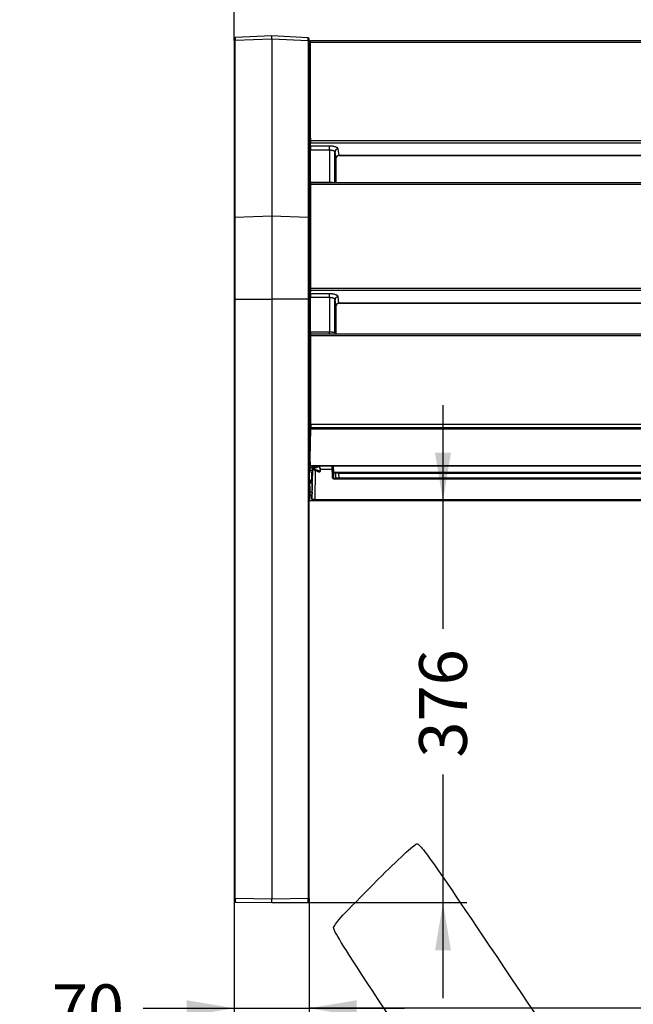
# Model space of a CAD drawing. Units: millimetres. Extents: x 0 to 291, y 0 to 204.
# Drawn here: x 76 to 116, y 98 to 162 of the extents above; entities that cross this region are included whole.
import ezdxf
from ezdxf import colors
from ezdxf.entities.mleader import LeaderData, LeaderLine
from ezdxf.enums import TextEntityAlignment as Align
from ezdxf.math import Vec2, Vec3

# ---------------------------------------------------------------- set-up
doc = ezdxf.new("R2010")
doc.units = ezdxf.units.MM
for name, color, linetype in [('1701-016_BANCO_-', 7, 'Continuous'), ('LAMAS', 7, 'Continuous'), ('LAMAS_0', 7, 'Continuous'), ('Predeterminado', 7, 'Continuous')]:
    doc.layers.add(name, color=color, linetype=linetype)
doc.styles.add('SEACAD_Arial', font='arial.ttf')
doc.dimstyles.new('ISO', dxfattribs={"dimtxt": 3.125, "dimasz": 3.125, "dimexe": 1.5625, "dimexo": 0, "dimgap": 0.78125, "dimtad": 0, "dimlfac": 14.285714, "dimtxsty": 'SEACAD_Arial', "dimblk1": '_SE_FILLED', "dimblk2": '_SE_FILLED', "dimsah": 1, "dimcen": 1.5625, "dimadec": 1, "dimazin": 0, "dimtfac": 0.5, "dimtmove": 0, "dimatfit": 3, "dimfxl": 1, "dimarcsym": 0})

# ---------------------------------------------------------------- blocks, each defined once
blk = doc.blocks.new('SE')
at = {"layer": '1701-016_BANCO_-', "color": 7, "linetype": 'Continuous'}
for p, q in [((89.739, 161.135), (89.739, 160.996)), ((92.189, 161.305), (89.806, 161.205)), ((89.806, 161.02), (92.189, 161.119)), ((94.572, 161.18), (92.189, 161.304)), ((92.189, 161.12), (92.189, 161.119)), ((92.189, 161.12), (94.572, 160.995)), ((92.189, 161.119), (92.189, 149.511)), ((89.739, 160.996), (89.739, 149.358)), ((89.739, 160.704), (89.739, 160.705)), ((89.806, 149.428), (89.806, 161.02)), ((94.572, 160.995), (94.572, 149.407)), ((94.639, 160.971), (94.639, 161.11)), ((94.639, 149.337), (94.639, 160.971)), ((89.739, 149.358), (89.739, 144.056)), ((92.189, 149.511), (89.806, 149.428)), ((89.806, 144.066), (89.806, 149.428)), ((92.189, 149.511), (92.189, 144.077)), ((94.572, 149.407), (92.189, 149.511)), ((94.572, 149.407), (94.572, 144.063)), ((94.639, 144.053), (94.639, 149.337)), ((89.739, 144.056), (89.739, 104.824)), ((89.806, 144.066), (92.189, 144.077)), ((89.806, 104.833), (89.806, 144.066)), ((92.189, 144.077), (92.189, 104.809)), ((94.572, 144.063), (92.189, 144.077)), ((94.572, 144.063), (94.572, 104.844)), ((94.639, 104.835), (94.639, 144.053)), ((89.739, 104.824), (89.739, 104.666)), ((92.189, 104.809), (89.806, 104.833)), ((89.808, 104.596), (92.189, 104.571)), ((94.572, 104.844), (92.189, 104.809)), ((92.189, 104.809), (92.189, 104.809)), ((92.189, 104.571), (94.57, 104.607)), ((94.639, 104.677), (94.639, 104.835))]:
    blk.add_line(p, q, dxfattribs=at)
for centre, radius, start, end in [((89.809, 161.135), 0.07, 92.8381, 180.01474), ((91.939, 161.118), 2.135, 177.65804, 182.6382), ((87.927, 161.218), 4.262, 358.6808, 1.17079), ((92.864, 161.093), 1.711, 356.70775, 2.9229), ((94.569, 161.11), 0.07, 359.98529, 86.37015), ((89.809, 149.358), 0.07, 92, 180), ((94.569, 149.337), 0.07, 0, 87.5), ((94.456, 104.748), 4.65, 178.95395, 181.87867), ((67.081, 104.692), 25.108, 359.72442, 0.26588), ((90.874, 104.757), 3.698, 357.6779, 1.35512)]:
    blk.add_arc(centre, radius, start, end, dxfattribs=at)
for centre, ratio, start_param, end_param in [((89.809, 160.996), 0.337042, 1.605703, 3.141593), ((94.569, 160.971), 0.336837, 0, 1.527163), ((89.809, 144.056), 0.137485, 1.605703, 3.141593), ((94.569, 144.053), 0.137485, 0, 1.527163), ((89.809, 104.824), 0.13055, 1.605703, 3.141593), ((89.809, 104.666), 0.999108, 3.141593, 4.703662), ((94.569, 104.677), 0.999108, 4.725479, 6.283185), ((94.569, 104.835), 0.130552, 0, 1.527163)]:
    blk.add_ellipse(centre, major_axis=(0.07, 0), ratio=ratio, start_param=start_param, end_param=end_param, dxfattribs=at)
at = {"layer": 'LAMAS', "color": 7, "linetype": 'Continuous'}
for p, q in [((199.555, 160.97), (94.722, 160.97)), ((199.554, 160.877), (94.723, 160.877)), ((94.639, 153.961), (94.663, 154.41)), ((94.67, 154.351), (94.66, 154.156)), ((94.73, 154.09), (94.74, 154.285)), ((95.985, 154.09), (94.73, 154.09)), ((199.537, 154.285), (94.74, 154.285)), ((94.741, 154.453), (199.537, 154.453)), ((95.985, 153.839), (95.985, 154.09)), ((94.656, 153.821), (94.66, 151.695)), ((94.726, 153.839), (95.985, 153.839)), ((96.334, 151.682), (96.334, 153.703)), ((96.334, 153.703), (96.388, 153.274)), ((96.597, 153.478), (96.544, 153.902)), ((128.73, 153.478), (96.597, 153.478)), ((96.597, 153.476), (96.597, 153.478)), ((96.597, 153.476), (128.73, 153.476)), ((96.388, 153.274), (96.388, 151.682)), ((94.675, 151.615), (94.665, 151.493)), ((94.665, 151.488), (94.675, 151.61)), ((95.985, 151.711), (94.73, 151.711)), ((199.533, 151.682), (94.745, 151.682)), ((199.531, 151.574), (94.746, 151.574)), ((95.985, 151.682), (95.985, 151.711)), ((94.669, 151.27), (94.668, 151.267)), ((94.641, 145.104), (94.639, 145.104)), ((94.639, 144.95), (94.639, 144.95)), ((94.639, 144.95), (94.639, 144.948)), ((94.647, 144.43), (94.674, 144.916)), ((94.647, 144.424), (94.647, 144.43)), ((94.647, 144.43), (94.647, 144.43)), ((94.647, 141.379), (94.647, 144.365)), ((94.68, 144.7), (94.669, 144.487)), ((94.739, 144.421), (94.75, 144.634)), ((95.984, 144.421), (94.739, 144.421)), ((199.528, 144.634), (94.75, 144.634)), ((94.751, 144.787), (199.527, 144.787)), ((95.984, 144.194), (95.984, 144.421)), ((94.665, 144.184), (94.665, 141.9)), ((94.735, 144.194), (95.984, 144.194)), ((94.735, 141.908), (94.735, 144.194)), ((96.334, 141.868), (96.334, 144.032)), ((96.334, 144.032), (96.388, 143.596)), ((96.596, 143.807), (96.544, 144.23)), ((128.731, 143.807), (96.596, 143.807)), ((96.596, 143.806), (96.596, 143.807)), ((96.596, 143.806), (128.731, 143.806)), ((96.388, 143.596), (96.388, 141.789)), ((95.984, 141.908), (94.735, 141.908)), ((199.527, 141.789), (94.75, 141.789)), ((95.984, 141.789), (95.984, 141.908)), ((96.363, 141.789), (96.334, 141.868)), ((94.639, 141.254), (94.642, 141.254)), ((94.67, 141.655), (94.68, 141.718)), ((94.68, 141.728), (94.671, 141.666)), ((94.673, 141.412), (94.673, 141.406)), ((199.526, 141.665), (94.751, 141.665))]:
    blk.add_line(p, q, dxfattribs=at)
for centre, radius, start, end in [((-4240.561, 145.44), 4335.236, 0.121359, 0.199351), ((94.721, 160.9), 0.0694, 89.14804, 182.92254), ((-4252.246, 145.478), 4346.926, 0.118057, 0.202653), ((94.011, 160.915), 0.712, 356.89289, 4.37424), ((-4260.714, 145.485), 4355.464, 0.117978, 0.202476), ((104.033, 153.879), 9.377, 178.3076, 180.35283), ((89.146, 154.583), 5.52, 358.20983, 0.41577), ((92.182, 154.422), 2.489, 358.36652, 0.29956), ((100.002, 153.882), 5.276, 177.74372, 180.47025), ((85.389, 154.424), 9.352, 359.15201, 0.18109), ((96.594, 153.272), 0.206, 89.05862, 179.28155), ((94.733, 151.481), 0.0688, 169.75039, 171.48084), ((94.744, 151.611), 0.0695, 89.23191, 182.64694), ((-4882.724, 144.592), 4977.405, 0.002116, 0.08018), ((93.772, 151.618), 0.975, 357.38658, 3.72498), ((-4890.493, 144.603), 4985.244, 0.002114, 0.080117), ((-4625.001, 144.742), 4719.678, 0.004465, 0.07766), ((91.45, 145.08), 3.191, 357.65951, 0.43795), ((89.693, 145.079), 4.983, 358.12718, 0.35111), ((103.268, 144.224), 8.603, 178.25018, 180.27197), ((92.498, 144.766), 2.183, 358.26236, 0.26344), ((99.575, 144.224), 4.84, 177.66718, 180.36241), ((86.103, 144.766), 8.648, 359.12626, 0.13669), ((96.597, 143.598), 0.209, 90.24031, 180.7187), ((96.975, 141.818), 2.311, 177.97044, 184.0793), ((96.131, 141.849), 1.397, 177.57738, 182.62969), ((92.603, 141.708), 2.148, 358.86009, 2.15988), ((94.64, 141.413), 0.0335, 267.79261, 350.30606), ((-4796.069, 141.546), 4890.71, 359.951281, 359.996587), ((-4798.364, 141.548), 4893.041, 359.930298, 359.996601), ((93.082, 141.308), 1.595, 358.22505, 3.76676), ((-4811.168, 141.575), 4905.849, 359.930171, 0.000956), ((94.226, 141.68), 0.455, 357.12812, 4.91476), ((-4821.12, 141.585), 4915.871, 359.933441, 0.000936)]:
    blk.add_arc(centre, radius, start, end, dxfattribs=at)
for centre, major_axis, ratio, start_param, end_param in [((94.614, 160.524), (-0.035, -0.0001), 0.333268, 2.334047, 3.123083), ((94.721, 160.897), (0.0698, -0.0049), 0.968284, 3.142097, 3.211493), ((94.723, 160.853), (-0.07, -0.0002), 0.336096, 4.711197, 6.264656), ((94.631, 154.623), (-0.035, -0.0001), 0.265583, 1.79228, 3.123491), ((94.628, 154.411), (-0.0349, 0.0019), 0.948542, 3.19673, 4.467091), ((94.73, 154.156), (-0.0699, 0.0035), 0.936932, 0.049949, 1.617166), ((94.74, 154.351), (-0.0699, 0.0035), 0.936932, 0.049949, 1.617166), ((94.741, 154.435), (-0.07, -0.0001), 0.262688, 4.711845, 6.265099), ((94.726, 153.821), (-0.07, -0.0001), 0.258248, 4.711877, 6.265121), ((96.544, 153.705), (-0.208, -0.026), 0.936187, 4.596272, 6.162854), ((94.73, 151.695), (-0.07, -0.0001), 0.233689, 4.712036, 6.265237), ((94.735, 151.488), (0.0698, -0.0053), 0.972723, 3.142105, 3.216891), ((94.744, 151.61), (0.0698, -0.0053), 0.972723, 3.142105, 3.216891), ((94.746, 151.558), (-0.07, -0.0001), 0.229778, 4.712058, 6.265254), ((94.637, 151.139), (-0.035, 0), 0.225624, 1.617465, 3.123679), ((94.634, 151.27), (-0.0349, 0.0027), 0.973699, 3.142001, 3.21826), ((94.641, 145.11), (-0.035, 0), 0.156468, 1.570783, 3.123924), ((94.639, 144.916), (-0.0349, 0.0019), 0.948542, 3.196745, 4.764552), ((94.739, 144.487), (-0.0699, 0.0035), 0.936932, 0.050027, 1.617153), ((94.75, 144.7), (-0.0699, 0.0035), 0.936932, 0.050021, 1.617154), ((94.751, 144.776), (-0.07, 0), 0.152213, 4.712377, 6.265507), ((94.735, 144.183), (-0.07, 0), 0.146905, 4.712382, 6.2655), ((96.544, 144.033), (-0.208, -0.026), 0.936197, 4.596978, 6.15844), ((94.735, 141.9), (-0.07, 0), 0.120518, 4.712382, 6.265416), ((96.543, 141.869), (0.197, 0.073), 0.99183, 2.789008, 3.121912), ((94.642, 141.258), (0.035, 0), 0.112291, 4.712395, 6.265424), ((94.74, 141.655), (0.0692, -0.0103), 0.992651, 3.141939, 3.287956), ((94.638, 141.412), (-0.0346, 0.0053), 0.993152, 3.141795, 3.293235), ((94.75, 141.718), (0.0692, -0.0103), 0.992651, 3.141932, 3.287956), ((94.751, 141.657), (-0.07, 0), 0.116535, 4.712387, 6.265415)]:
    blk.add_ellipse(centre, major_axis=major_axis, ratio=ratio, start_param=start_param, end_param=end_param, dxfattribs=at)
for points, knots in [([(94.649, 160.524), (94.649, 160.545), (94.649, 160.565), (94.649, 160.589), (94.649, 160.597), (94.648, 160.611), (94.648, 160.617), (94.648, 160.627), (94.648, 160.631), (94.648, 160.637), (94.647, 160.639), (94.647, 160.641), (94.647, 160.641), (94.646, 160.639), (94.646, 160.637), (94.646, 160.634)], [0, 0, 0, 0, 0.25, 0.25, 0.375, 0.375, 0.5, 0.5, 0.625, 0.625, 0.75, 0.75, 0.875, 0.875, 1, 1, 1, 1]), ([(94.651, 160.898), (94.652, 160.9), (94.652, 160.9), (94.652, 160.898), (94.652, 160.896), (94.653, 160.884), (94.653, 160.87), (94.653, 160.853)], [0, 0, 0, 0, 0.25, 0.25, 0.5, 0.5, 1, 1, 1, 1]), ([(96.544, 153.902), (96.543, 153.915), (96.538, 153.927), (96.521, 153.952), (96.509, 153.963), (96.488, 153.98), (96.479, 153.986), (96.462, 153.997), (96.452, 154.002), (96.421, 154.017), (96.398, 154.027), (96.347, 154.044), (96.318, 154.052), (96.258, 154.065), (96.227, 154.071), (96.177, 154.078), (96.16, 154.08), (96.126, 154.084), (96.109, 154.085), (96.056, 154.089), (96.021, 154.09), (95.985, 154.09)], [0, 0, 0, 0, 0.125, 0.125, 0.25, 0.25, 0.3125, 0.3125, 0.375, 0.375, 0.5, 0.5, 0.625, 0.625, 0.75, 0.75, 0.8125, 0.8125, 0.875, 0.875, 1, 1, 1, 1]), ([(95.985, 153.839), (96.007, 153.839), (96.03, 153.838), (96.062, 153.835), (96.073, 153.834), (96.095, 153.832), (96.105, 153.83), (96.137, 153.825), (96.156, 153.821), (96.194, 153.811), (96.211, 153.805), (96.243, 153.793), (96.258, 153.786), (96.284, 153.771), (96.295, 153.763), (96.313, 153.747), (96.32, 153.739), (96.33, 153.721), (96.333, 153.712), (96.334, 153.703)], [0, 0, 0, 0, 0.125, 0.125, 0.1875, 0.1875, 0.25, 0.25, 0.375, 0.375, 0.5, 0.5, 0.625, 0.625, 0.75, 0.75, 0.875, 0.875, 1, 1, 1, 1]), ([(94.66, 151.695), (94.66, 151.677), (94.66, 151.66), (94.66, 151.627), (94.66, 151.611), (94.661, 151.581), (94.661, 151.568), (94.661, 151.543), (94.661, 151.532), (94.662, 151.513), (94.662, 151.504), (94.663, 151.492), (94.663, 151.487), (94.664, 151.481), (94.664, 151.48), (94.665, 151.482), (94.665, 151.484), (94.665, 151.488)], [0, 0, 0, 0, 0.125, 0.125, 0.25, 0.25, 0.375, 0.375, 0.5, 0.5, 0.625, 0.625, 0.75, 0.75, 0.875, 0.875, 1, 1, 1, 1]), ([(94.675, 151.61), (94.675, 151.612), (94.675, 151.612), (94.675, 151.609), (94.675, 151.606), (94.676, 151.592), (94.676, 151.576), (94.676, 151.558)], [0, 0, 0, 0, 0.25, 0.25, 0.5, 0.5, 1, 1, 1, 1]), ([(96.256, 151.682), (96.247, 151.684), (96.237, 151.687), (96.211, 151.693), (96.193, 151.696), (96.156, 151.701), (96.136, 151.704), (96.095, 151.708), (96.074, 151.709), (96.03, 151.711), (96.007, 151.711), (95.985, 151.711)], [0.4191245, 0.4191245, 0.4191245, 0.4191245, 0.5, 0.5, 0.625, 0.625, 0.75, 0.75, 0.875, 0.875, 1, 1, 1, 1]), ([(94.672, 151.139), (94.672, 151.162), (94.672, 151.183), (94.672, 151.211), (94.671, 151.219), (94.671, 151.235), (94.671, 151.242), (94.671, 151.254), (94.671, 151.259), (94.67, 151.267), (94.67, 151.27), (94.67, 151.274), (94.669, 151.275), (94.669, 151.274), (94.669, 151.273), (94.669, 151.27)], [0, 0, 0, 0, 0.25, 0.25, 0.375, 0.375, 0.5, 0.5, 0.625, 0.625, 0.75, 0.75, 0.875, 0.875, 1, 1, 1, 1]), ([(96.544, 144.23), (96.542, 144.243), (96.537, 144.255), (96.521, 144.28), (96.509, 144.292), (96.488, 144.309), (96.48, 144.315), (96.462, 144.326), (96.453, 144.331), (96.422, 144.347), (96.399, 144.356), (96.348, 144.374), (96.319, 144.382), (96.26, 144.396), (96.228, 144.402), (96.178, 144.409), (96.161, 144.411), (96.126, 144.415), (96.109, 144.416), (96.056, 144.42), (96.02, 144.421), (95.984, 144.421)], [0, 0, 0, 0, 0.125, 0.125, 0.25, 0.25, 0.3125, 0.3125, 0.375, 0.375, 0.5, 0.5, 0.625, 0.625, 0.75, 0.75, 0.8125, 0.8125, 0.875, 0.875, 1, 1, 1, 1]), ([(95.984, 144.194), (96.007, 144.194), (96.03, 144.193), (96.063, 144.189), (96.074, 144.188), (96.096, 144.185), (96.107, 144.183), (96.139, 144.177), (96.158, 144.172), (96.196, 144.16), (96.213, 144.153), (96.245, 144.138), (96.259, 144.13), (96.285, 144.112), (96.295, 144.103), (96.313, 144.084), (96.32, 144.074), (96.33, 144.053), (96.333, 144.043), (96.334, 144.032)], [0, 0, 0, 0, 0.125, 0.125, 0.1875, 0.1875, 0.25, 0.25, 0.375, 0.375, 0.5, 0.5, 0.625, 0.625, 0.75, 0.75, 0.875, 0.875, 1, 1, 1, 1]), ([(94.75, 141.788), (94.746, 141.788), (94.736, 141.789), (94.718, 141.782), (94.702, 141.771), (94.691, 141.758), (94.685, 141.746), (94.682, 141.736), (94.68, 141.729), (94.68, 141.724), (94.68, 141.722), (94.68, 141.72), (94.68, 141.719)], [0, 0, 0, 0, 0.080087, 0.284951, 0.449465, 0.588276, 0.70485, 0.798633, 0.863845, 0.906737, 0.955674, 1, 1, 1, 1]), ([(96.334, 141.868), (96.333, 141.871), (96.329, 141.873), (96.319, 141.879), (96.312, 141.881), (96.293, 141.886), (96.282, 141.888), (96.257, 141.893), (96.242, 141.895), (96.21, 141.898), (96.192, 141.9), (96.155, 141.903), (96.135, 141.904), (96.094, 141.906), (96.073, 141.907), (96.029, 141.908), (96.006, 141.908), (95.984, 141.908)], [0, 0, 0, 0, 0.125, 0.125, 0.25, 0.25, 0.375, 0.375, 0.5, 0.5, 0.625, 0.625, 0.75, 0.75, 0.875, 0.875, 1, 1, 1, 1])]:
    blk.add_open_spline(points, degree=3, knots=knots, dxfattribs=at)
for points in [[(94.73, 151.711), (94.729, 152.423), (94.728, 153.132), (94.726, 153.839)], [(95.985, 153.839), (95.985, 153.132), (95.985, 152.423), (95.985, 151.711)], [(94.73, 151.678), (94.73, 151.689), (94.73, 151.7), (94.73, 151.711)], [(95.984, 144.194), (95.984, 143.433), (95.984, 142.671), (95.984, 141.908)]]:
    blk.add_open_spline(points, degree=3, dxfattribs=at)
at = {"layer": 'LAMAS_0', "color": 7, "linetype": 'Continuous'}
for p, q in [((94.641, 135.511), (94.639, 135.511)), ((94.675, 135.546), (94.641, 133.645)), ((94.676, 135.598), (94.675, 135.546)), ((94.711, 133.663), (94.745, 135.562)), ((94.745, 135.562), (94.746, 135.666)), ((199.532, 135.562), (94.745, 135.562)), ((94.746, 135.666), (199.531, 135.666)), ((199.527, 135.861), (94.751, 135.861)), ((94.641, 133.645), (94.649, 133.179)), ((94.72, 133.18), (94.711, 133.663)), ((94.662, 133.139), (94.639, 133.139)), ((94.639, 133.119), (94.645, 133.119)), ((94.644, 133.105), (94.639, 133.105)), ((94.644, 133.105), (94.645, 133.119)), ((94.645, 133.119), (94.645, 133.119)), ((94.645, 133.119), (94.651, 132.771)), ((94.651, 132.771), (94.645, 132.296)), ((94.668, 132.774), (94.662, 133.139)), ((94.666, 133.161), (94.673, 132.774)), ((94.673, 132.774), (94.668, 132.774)), ((94.668, 132.754), (94.668, 132.774)), ((94.673, 132.754), (94.673, 132.774)), ((94.69, 132.776), (94.683, 133.159)), ((94.686, 133.159), (94.688, 133.024)), ((94.69, 132.892), (94.69, 132.776)), ((94.706, 133.026), (94.703, 133.158)), ((94.831, 133.026), (94.706, 133.026)), ((94.708, 132.875), (94.829, 132.875)), ((94.708, 132.759), (94.708, 132.875)), ((94.72, 133.18), (199.558, 133.18)), ((94.72, 133.18), (94.72, 133.158)), ((94.72, 133.158), (199.558, 133.158)), ((94.833, 133.158), (94.831, 133.026)), ((94.856, 132.904), (94.842, 132.129)), ((94.842, 132.166), (94.854, 132.855)), ((94.848, 133.024), (94.851, 133.158)), ((94.856, 132.937), (94.855, 132.904)), ((94.857, 132.987), (94.856, 132.953)), ((94.856, 132.953), (94.856, 132.951)), ((94.856, 132.951), (94.856, 132.947)), ((94.856, 132.947), (94.856, 132.937)), ((94.86, 133.158), (94.857, 133.035)), ((94.873, 132.954), (94.867, 132.961)), ((94.868, 132.967), (95.418, 133.158)), ((94.868, 132.967), (94.874, 132.97)), ((94.873, 132.954), (95.339, 132.792)), ((94.873, 132.921), (94.873, 132.954)), ((95.243, 132.792), (94.873, 132.921)), ((94.874, 133.004), (95.317, 133.158)), ((95.414, 133.158), (94.874, 132.97)), ((94.874, 132.97), (94.874, 133.004)), ((94.878, 132.917), (95.233, 132.794)), ((95.364, 132.808), (94.886, 132.973)), ((95.249, 133.158), (94.89, 133.033)), ((94.89, 133.033), (94.892, 133.158)), ((95.032, 130.952), (95.066, 132.852)), ((95.339, 132.792), (95.243, 132.792)), ((95.243, 132.792), (95.243, 132.773)), ((95.243, 132.773), (95.339, 132.773)), ((95.339, 132.792), (95.339, 132.773)), ((95.364, 132.937), (95.364, 132.808)), ((95.379, 132.936), (96.151, 132.936)), ((95.379, 132.806), (95.379, 132.936)), ((96.176, 132.38), (96.141, 133.158)), ((96.158, 133.158), (96.176, 132.768)), ((96.248, 132.728), (96.229, 133.158)), ((94.639, 132.607), (94.639, 132.624)), ((94.645, 132.264), (94.639, 132.607)), ((94.639, 132.606), (94.639, 132.606)), ((94.639, 132.606), (94.639, 132.606)), ((94.645, 132.296), (94.645, 132.264)), ((94.651, 132.251), (94.673, 131.039)), ((94.675, 132.247), (94.662, 132.247)), ((94.662, 132.247), (94.662, 132.247)), ((94.662, 132.247), (94.675, 132.247)), ((94.668, 132.754), (94.673, 132.754)), ((94.69, 131.043), (94.669, 132.247)), ((94.674, 132.246), (94.688, 131.433)), ((94.675, 132.247), (94.675, 132.247)), ((94.69, 132.167), (94.688, 132.246)), ((94.693, 132.246), (94.692, 132.073)), ((96.248, 132.728), (96.245, 132.728)), ((96.245, 132.709), (96.248, 132.709)), ((96.248, 132.306), (96.245, 132.306)), ((96.245, 132.306), (96.249, 132.306)), ((129.08, 132.728), (96.248, 132.728)), ((96.248, 132.709), (96.248, 132.728)), ((96.248, 132.709), (129.08, 132.709)), ((129.08, 132.306), (96.248, 132.306)), ((96.248, 132.306), (96.248, 132.306)), ((96.248, 132.306), (129.08, 132.306)), ((96.37, 132.656), (96.37, 132.37)), ((96.388, 132.388), (96.388, 132.674)), ((96.597, 132.356), (96.582, 132.686)), ((128.73, 132.356), (96.597, 132.356)), ((96.597, 132.356), (96.597, 132.334)), ((96.597, 132.334), (128.73, 132.334)), ((128.729, 132.686), (96.598, 132.686)), ((96.598, 132.686), (96.598, 132.686)), ((96.598, 132.686), (128.729, 132.686)), ((94.706, 131.436), (94.695, 132.061)), ((94.819, 132.056), (94.709, 132.056)), ((94.709, 132.054), (94.819, 132.054)), ((94.822, 132.054), (94.811, 131.436)), ((94.841, 132.072), (94.822, 131.004)), ((94.829, 131.433), (94.84, 132.072)), ((94.64, 131.4), (94.639, 131.4)), ((94.646, 131.039), (94.64, 131.4)), ((94.644, 130.903), (94.646, 131.018)), ((94.673, 131.039), (94.646, 131.039)), ((94.646, 131.018), (94.646, 131.039)), ((94.646, 131.018), (94.673, 131.018)), ((94.673, 131.018), (94.673, 131.039)), ((94.69, 131.291), (94.69, 131.043)), ((94.697, 130.89), (199.58, 130.89)), ((94.697, 130.89), (94.697, 130.89)), ((94.697, 130.89), (199.58, 130.89)), ((94.811, 131.436), (94.706, 131.436)), ((94.708, 131.274), (94.809, 131.274)), ((94.708, 131.027), (94.708, 131.274)), ((94.822, 131.004), (94.826, 131.291)), ((95.032, 130.952), (199.246, 130.952)), ((95.032, 130.933), (95.032, 130.952)), ((199.246, 130.933), (95.032, 130.933))]:
    blk.add_line(p, q, dxfattribs=at)
for centre, radius, start, end in [((98.066, 135.611), 3.39, 176.93951, 180.2231), ((97.501, 135.696), 2.755, 176.56, 180.60405), ((94.738, 133.054), 0.113, 132.08522, 145.28619), ((94.726, 126.296), 6.884, 90.05628, 90.64155), ((71.82, 132.596), 22.872, 0.74053, 1.07255), ((64.838, 132.537), 29.871, 0.64797, 0.93851), ((-195.865, 135.846), 290.709, 359.25292, 359.41435), ((156.664, 132.035), 61.841, 179.0818, 179.22213), ((-196.489, 135.87), 291.351, 359.25322, 359.41433), ((142.192, 132.157), 47.352, 178.95065, 179.11103), ((-35.379, 135.227), 130.255, 358.95642, 359.09072), ((94.873, 132.901), 0.0174, 70.74132, 177.68915), ((110.049, 132.761), 15.194, 178.96641, 179.14625), ((94.844, 133.039), 0.046, 310.17358, 352.6367), ((476.798, 132.58), 380.622, 179.97158, 180.03009), ((96.242, 132.775), 0.0667, 185.99475, 273.10198), ((94.662, 132.264), 0.0175, 181.02571, 270), ((97.948, 132.19), 3.259, 180.40806, 182.05985), ((205.984, 131.579), 111.276, 179.65902, 179.75454), ((96.249, 132.38), 0.0737, 179.89972, 267.06762), ((387.83, 132.511), 291.585, 179.96122, 180.04037), ((98.958, 132.19), 4.251, 181.80322, 181.83324), ((76.216, 132.413), 18.606, 358.89213, 358.89899), ((80.424, 131.155), 14.267, 0.54457, 1.11437), ((76.076, 131.119), 18.632, 0.4765, 0.9751), ((177.055, 130.128), 82.254, 179.0884, 179.20135), ((157.801, 130.288), 62.982, 178.9582, 179.08728)]:
    blk.add_arc(centre, radius, start, end, dxfattribs=at)
for centre, major_axis, ratio, start_param, end_param in [((94.637, 135.376), (-0.035, 0.0008), 0.998056, 1.634528, 3.145339), ((94.641, 135.416), (0.035, -0.0001), 0.998515, 4.713884, 5.837514), ((94.745, 135.544), (0.07, -0.0012), 0.251282, 1.575276, 3.141834), ((94.746, 135.597), (0.07, -0.0015), 0.997778, 1.592012, 3.145097), ((94.635, 135.24), (-0.035, 0.0006), 0.217354, 1.687606, 3.141832), ((94.668, 132.772), (-0.0175, -0.0003), 0.12623, 4.710175, 6.279618), ((94.668, 132.772), (-0.0175, 0.0002), 0.992281, 0.028539, 1.581938), ((94.706, 133.025), (0.0175, 0.0003), 0.088109, 1.569246, 3.139648), ((94.708, 132.892), (-0.0175, 0), 0.993698, 0.01752, 1.570794), ((94.708, 132.776), (-0.0175, 0), 0.992333, 0.017504, 1.570794), ((94.829, 132.892), (0.0175, -0.0002), 0.993698, 4.722157, 6.275331), ((94.831, 133.025), (-0.0175, 0.0003), 0.088109, 3.142477, 4.71395), ((94.873, 132.904), (-0.0175, 0.0002), 0.979727, 4.725448, 6.278791), ((94.842, 133.161), (0.0175, -0.0002), 0.979727, 5.713517, 6.125752), ((94.874, 132.953), (-0.0175, 0.0002), 0.979727, 4.725448, 6.278791), ((94.874, 132.946), (-0.0175, 0.0003), 0.902818, 5.117202, 6.281138), ((94.873, 132.937), (-0.0175, 0.0002), 0.979727, 4.725448, 6.278791), ((94.875, 133.034), (0.0175, -0.0003), 0.118586, 3.142479, 5.761366), ((94.874, 132.987), (-0.0175, 0.0002), 0.979727, 4.725448, 6.278791), ((94.86, 132.976), (0.0057, 0.0165), 0.848472, 3.984916, 4.584116), ((95.242, 132.807), (-0.0403, 0.0034), 0.855359, 0.1242, 1.668816), ((95.242, 132.81), (0.0251, -0.0046), 0.676944, 4.490199, 4.878377), ((95.252, 132.966), (-0.024, 0.192), 0.56552, 4.491292, 5.55907), ((95.267, 132.967), (0.023, -0.21), 0.519622, 1.365219, 2.372917), ((95.338, 132.81), (-0.0251, 0.0046), 0.676944, 1.736785, 3.281401), ((95.338, 132.807), (-0.0403, 0.0034), 0.855359, 1.668816, 3.213433), ((95.379, 132.939), (-0.0175, 0), 0.148769, 0.524189, 1.570793), ((95.379, 132.809), (-0.0175, 0), 0.148769, 0.524189, 1.570793), ((94.662, 132.264), (-0.0175, 0.0002), 0.986316, 0.02918, 1.582583), ((94.71, 132.259), (0.0175, -0.0001), 0.986249, 4.14764, 4.718288), ((96.245, 132.726), (0.0001, -0.0175), 0.043326, 4.583335, 6.15448), ((96.245, 132.323), (0.0001, 0.0175), 0.039146, 3.164047, 3.303084), ((96.37, 132.387), (-0.0175, 0), 0.987759, 1.570794, 3.185269), ((94.709, 132.073), (0.0175, -0.0001), 0.984068, 3.163277, 4.716633), ((94.819, 132.073), (0.0175, -0.0002), 0.984066, 4.724947, 6.278234), ((94.646, 131.035), (0.0175, 0.0003), 0.183162, 1.567558, 1.996588), ((94.646, 131.035), (0.0175, -0.0003), 0.971864, 4.297317, 4.726281), ((94.644, 130.92), (0.0175, -0.0002), 0.970508, 4.396945, 4.726032), ((94.706, 131.433), (0.0175, 0.0003), 0.183162, 1.567546, 3.137662), ((94.708, 131.291), (0.0175, 0), 0.974877, 3.159051, 4.712389), ((94.708, 131.044), (0.0175, 0), 0.971966, 3.159058, 4.71239), ((94.805, 131.004), (0.0175, -0.0002), 0.971496, 4.726015, 6.279471), ((94.809, 131.291), (0.0175, -0.0002), 0.974873, 4.725824, 6.279233), ((94.811, 131.433), (-0.0175, 0.0003), 0.183162, 3.142488, 4.715649)]:
    blk.add_ellipse(centre, major_axis=major_axis, ratio=ratio, start_param=start_param, end_param=end_param, dxfattribs=at)
for points, knots in [([(94.641, 135.381), (94.641, 135.382), (94.641, 135.38), (94.641, 135.371), (94.641, 135.363), (94.64, 135.348), (94.64, 135.343), (94.64, 135.331), (94.64, 135.324), (94.639, 135.303), (94.639, 135.288), (94.639, 135.272)], [0, 0, 0, 0, 0.25, 0.25, 0.5, 0.5, 0.625, 0.625, 0.75, 0.75, 1, 1, 1, 1]), ([(94.751, 135.858), (94.746, 135.858), (94.734, 135.859), (94.714, 135.85), (94.699, 135.837), (94.691, 135.826), (94.69, 135.822), (94.689, 135.82)], [0, 0, 0, 0, 0.11821, 0.38018, 0.607171, 0.83298, 1, 1, 1, 1]), ([(94.711, 133.663), (94.702, 133.663), (94.693, 133.662), (94.676, 133.66), (94.668, 133.659), (94.655, 133.656), (94.65, 133.654), (94.643, 133.65), (94.641, 133.647), (94.641, 133.645)], [0, 0, 0, 0, 0.25, 0.25, 0.5, 0.5, 0.75, 0.75, 1, 1, 1, 1]), ([(94.649, 133.179), (94.649, 133.179), (94.649, 133.177), (94.65, 133.173), (94.653, 133.168), (94.657, 133.165), (94.66, 133.163), (94.664, 133.162), (94.67, 133.16), (94.681, 133.159), (94.7, 133.158), (94.715, 133.158), (94.723, 133.158), (94.724, 133.158)], [0, 0, 0, 0, 0.000057, 0.065554, 0.117855, 0.164281, 0.208398, 0.257774, 0.340961, 0.591608, 0.782579, 0.959795, 1, 1, 1, 1]), ([(94.69, 132.776), (94.69, 132.775), (94.688, 132.775), (94.682, 132.774), (94.677, 132.774), (94.673, 132.774)], [0, 0, 0, 0, 0.5, 0.5, 1, 1, 1, 1]), ([(94.856, 132.951), (94.856, 132.951), (94.856, 132.951), (94.856, 132.951), (94.856, 132.952), (94.856, 132.952), (94.856, 132.954), (94.857, 132.956), (94.859, 132.96), (94.862, 132.963), (94.865, 132.966), (94.868, 132.967), (94.868, 132.967)], [0, 0, 0, 0, 0.031422, 0.088437, 0.122627, 0.153456, 0.193456, 0.324704, 0.470304, 0.686527, 0.949263, 1, 1, 1, 1]), ([(96.245, 132.728), (96.235, 132.728), (96.225, 132.729), (96.207, 132.734), (96.2, 132.737), (96.188, 132.745), (96.184, 132.749), (96.177, 132.758), (96.176, 132.763), (96.176, 132.768)], [0, 0, 0, 0, 0.25, 0.25, 0.5, 0.5, 0.75, 0.75, 1, 1, 1, 1]), ([(94.673, 132.754), (94.682, 132.754), (94.691, 132.755), (94.704, 132.756), (94.708, 132.758), (94.708, 132.759)], [0, 0, 0, 0, 0.5, 0.5, 1, 1, 1, 1]), ([(94.71, 132.241), (94.71, 132.243), (94.706, 132.244), (94.693, 132.247), (94.684, 132.247), (94.675, 132.247)], [0, 0, 0, 0, 0.5, 0.5, 1, 1, 1, 1]), ([(94.675, 132.247), (94.677, 132.247), (94.682, 132.247), (94.69, 132.246), (94.697, 132.246), (94.7, 132.245), (94.701, 132.245), (94.701, 132.245), (94.701, 132.245)], [0, 0, 0, 0, 0.070593, 0.2518725, 0.4003172, 0.5099891, 0.5855807, 0.590668, 0.590668, 0.590668, 0.590668]), ([(96.598, 132.686), (96.583, 132.686), (96.568, 132.686), (96.539, 132.685), (96.524, 132.685), (96.497, 132.683), (96.484, 132.682), (96.459, 132.68), (96.448, 132.679), (96.427, 132.676), (96.417, 132.674), (96.4, 132.671), (96.393, 132.67), (96.382, 132.666), (96.378, 132.664), (96.372, 132.66), (96.37, 132.658), (96.37, 132.656)], [0, 0, 0, 0, 0.125, 0.125, 0.25, 0.25, 0.375, 0.375, 0.5, 0.5, 0.625, 0.625, 0.75, 0.75, 0.875, 0.875, 1, 1, 1, 1]), ([(96.37, 132.37), (96.37, 132.367), (96.372, 132.365), (96.378, 132.361), (96.382, 132.358), (96.393, 132.354), (96.4, 132.352), (96.417, 132.348), (96.426, 132.346), (96.447, 132.343), (96.459, 132.341), (96.483, 132.339), (96.496, 132.338), (96.524, 132.336), (96.538, 132.335), (96.567, 132.334), (96.582, 132.334), (96.597, 132.334)], [0, 0, 0, 0, 0.125, 0.125, 0.25, 0.25, 0.375, 0.375, 0.5, 0.5, 0.625, 0.625, 0.75, 0.75, 0.875, 0.875, 1, 1, 1, 1]), ([(96.597, 132.356), (96.583, 132.356), (96.57, 132.356), (96.543, 132.357), (96.53, 132.358), (96.504, 132.359), (96.492, 132.36), (96.469, 132.363), (96.459, 132.364), (96.439, 132.367), (96.431, 132.369), (96.415, 132.372), (96.409, 132.374), (96.399, 132.378), (96.395, 132.38), (96.389, 132.384), (96.388, 132.386), (96.388, 132.388)], [0, 0, 0, 0, 0.125, 0.125, 0.25, 0.25, 0.375, 0.375, 0.5, 0.5, 0.625, 0.625, 0.75, 0.75, 0.875, 0.875, 1, 1, 1, 1]), ([(94.691, 132.073), (94.692, 132.072), (94.692, 132.071), (94.692, 132.07), (94.692, 132.069), (94.692, 132.067), (94.693, 132.065), (94.694, 132.061), (94.698, 132.057), (94.703, 132.054), (94.707, 132.054), (94.709, 132.054)], [0, 0, 0, 0, 0.334686, 0.408311, 0.460202, 0.493482, 0.542852, 0.633587, 0.758832, 0.884476, 1, 1, 1, 1]), ([(94.627, 130.92), (94.627, 130.918), (94.627, 130.914), (94.63, 130.908), (94.636, 130.902), (94.645, 130.897), (94.658, 130.893), (94.678, 130.89), (94.691, 130.89), (94.697, 130.89)], [0, 0, 0, 0, 0.047411, 0.144717, 0.241005, 0.364569, 0.599318, 0.833343, 1, 1, 1, 1]), ([(94.697, 130.89), (94.69, 130.89), (94.683, 130.891), (94.67, 130.892), (94.664, 130.893), (94.65, 130.896), (94.644, 130.9), (94.644, 130.903)], [0, 0, 0, 0, 0.25, 0.25, 0.5, 0.5, 1, 1, 1, 1]), ([(94.69, 131.043), (94.69, 131.042), (94.688, 131.041), (94.682, 131.039), (94.677, 131.038), (94.673, 131.039)], [0, 0, 0, 0, 0.5, 0.5, 1, 1, 1, 1]), ([(94.673, 131.018), (94.682, 131.018), (94.691, 131.019), (94.704, 131.022), (94.708, 131.024), (94.708, 131.027)], [0, 0, 0, 0, 0.5, 0.5, 1, 1, 1, 1]), ([(94.805, 130.987), (94.805, 130.983), (94.806, 130.98), (94.812, 130.973), (94.816, 130.97), (94.827, 130.963), (94.834, 130.96), (94.851, 130.954), (94.86, 130.951), (94.881, 130.946), (94.893, 130.944), (94.918, 130.94), (94.931, 130.938), (94.958, 130.935), (94.973, 130.934), (95.002, 130.933), (95.017, 130.933), (95.032, 130.933)], [0, 0, 0, 0, 0.125, 0.125, 0.25, 0.25, 0.375, 0.375, 0.5, 0.5, 0.625, 0.625, 0.75, 0.75, 0.875, 0.875, 1, 1, 1, 1]), ([(95.032, 130.952), (95.018, 130.952), (95.004, 130.952), (94.977, 130.954), (94.964, 130.955), (94.938, 130.957), (94.926, 130.959), (94.904, 130.963), (94.893, 130.965), (94.873, 130.97), (94.865, 130.972), (94.85, 130.978), (94.843, 130.981), (94.833, 130.987), (94.829, 130.99), (94.823, 130.997), (94.822, 131), (94.822, 131.004)], [0, 0, 0, 0, 0.125, 0.125, 0.25, 0.25, 0.375, 0.375, 0.5, 0.5, 0.625, 0.625, 0.75, 0.75, 0.875, 0.875, 1, 1, 1, 1])]:
    blk.add_open_spline(points, degree=3, knots=knots, dxfattribs=at)
for points in [[(94.662, 132.247), (94.665, 132.44), (94.667, 132.609), (94.668, 132.754)], [(94.809, 131.274), (94.807, 131.181), (94.806, 131.086), (94.805, 130.987)]]:
    blk.add_open_spline(points, degree=3, dxfattribs=at)
blk = doc.blocks.new('DMBLK1')
at = {"layer": 'Predeterminado', "linetype": 'Continuous'}
for points in [[(92.864, 174.669), (89.739, 174.148), (92.864, 173.627)], [(201.414, 174.669), (201.414, 173.627), (204.539, 174.148)]]:
    blk.add_hatch(color=7, dxfattribs=at).paths.add_polyline_path(points)
at = {"layer": 'Predeterminado', "color": 7, "linetype": 'Continuous'}
for p, q in [((89.739, 160.996), (89.739, 175.71)), ((204.539, 160.996), (204.539, 175.71)), ((89.739, 174.148), (141.154, 174.148)), ((153.124, 174.148), (204.539, 174.148))]:
    blk.add_line(p, q, dxfattribs=at)
at = {"layer": 'Predeterminado', "color": 7, "linetype": 'Continuous', "style": 'SEACAD_Arial'}
blk.add_text('1640', height=3.125, dxfattribs=at).set_placement((142.247, 175.71), align=Align.TOP_LEFT)
blk = doc.blocks.new('_SE_FILLED')
at = {"color": 0}
blk.add_line((0, 0), (-1, 0), dxfattribs=at)
blk.add_solid([(0, 0), (-1, -0.1665), (-1, 0.1665), (0, 0)], dxfattribs=at)
blk = doc.blocks.new('DMBLK5')
at = {"layer": 'Predeterminado', "linetype": 'Continuous'}
for points in [[(86.614, 97.14), (89.739, 97.661), (86.614, 98.182)], [(97.764, 97.14), (97.764, 98.182), (94.639, 97.661)]]:
    blk.add_hatch(color=7, dxfattribs=at).paths.add_polyline_path(points)
at = {"layer": 'Predeterminado', "color": 7, "linetype": 'Continuous'}
for p, q in [((89.739, 104.824), (89.739, 96.098)), ((94.639, 104.835), (94.639, 96.098)), ((83.772, 97.661), (100.889, 97.661))]:
    blk.add_line(p, q, dxfattribs=at)
at = {"layer": 'Predeterminado', "color": 7, "linetype": 'Continuous', "style": 'SEACAD_Arial'}
blk.add_text('70', height=3.125, dxfattribs=at).set_placement((77.787, 99.223), align=Align.TOP_LEFT)
blk = doc.blocks.new('DMBLK6')
at = {"layer": 'Predeterminado', "linetype": 'Continuous'}
for points in [[(97.764, 97.14), (97.764, 98.182), (94.639, 97.661)], [(196.514, 97.14), (199.639, 97.661), (196.514, 98.182)]]:
    blk.add_hatch(color=7, dxfattribs=at).paths.add_polyline_path(points)
at = {"layer": 'Predeterminado', "color": 7, "linetype": 'Continuous'}
for p, q in [((94.639, 104.835), (94.639, 96.098)), ((199.639, 104.835), (199.639, 96.098)), ((141.154, 97.661), (94.639, 97.661)), ((199.639, 97.661), (153.124, 97.661))]:
    blk.add_line(p, q, dxfattribs=at)
at = {"layer": 'Predeterminado', "color": 7, "linetype": 'Continuous', "style": 'SEACAD_Arial'}
blk.add_text('1500', height=3.125, dxfattribs=at).set_placement((142.247, 99.223), align=Align.TOP_LEFT)
blk = doc.blocks.new('DMBLK11')
at = {"layer": 'Predeterminado', "linetype": 'Continuous'}
for points in [[(103.929, 134.015), (102.887, 134.015), (103.408, 130.89)], [(103.929, 101.446), (103.408, 104.571), (102.887, 101.446)]]:
    blk.add_hatch(color=7, dxfattribs=at).paths.add_polyline_path(points)
at = {"layer": 'Predeterminado', "color": 7, "linetype": 'Continuous'}
for p, q in [((103.408, 122.493), (103.408, 137.14)), ((103.408, 98.321), (103.408, 112.968)), ((92.189, 104.571), (104.971, 104.571))]:
    blk.add_line(p, q, dxfattribs=at)
at = {"layer": 'Predeterminado', "color": 7, "linetype": 'Continuous', "style": 'SEACAD_Arial'}
blk.add_text('376', height=3.125, rotation=90, dxfattribs=at).set_placement((101.846, 114.062), align=Align.TOP_LEFT)
blk = doc.blocks.new('_DOT')
at = {"color": 0, "linetype": 'ByBlock', "lineweight": -2}
blk.add_line((-0.5, 0), (-1, 0), dxfattribs=at)
at = {"color": 0, "linetype": 'ByBlock', "const_width": 0.5}
blk.add_lwpolyline([(-0.25, 0, 1), (0.25, 0, 1)], format="xyb", close=True, dxfattribs=at)

msp = doc.modelspace()

# ---------------------------------------------------------------- linework, layer by layer
at = {"color": 7, "linetype": 'Continuous'}
for points in [[(99.17137, 106.10493), (100.41069, 107.34638), (101.53776, 108.38803), (101.67597, 108.41969)], [(101.67597, 108.41969), (101.90947, 108.47319), (102.39238, 107.78503), (108.49778, 98.69837)], [(96.2434, 102.94372), (96.39831, 103.30017), (96.74369, 103.67306), (99.17137, 106.10493)], [(109.3176, 82.96774), (97.72359, 100.34279), (96.15478, 102.73979), (96.2434, 102.94372)], [(108.49778, 98.69837), (112.60494, 92.58568), (115.11033, 88.94771), (115.18043, 88.99481)]]:
    msp.add_open_spline(points, degree=3, dxfattribs=at)

# ---------------------------------------------------------------- block references
at = {"layer": 'Predeterminado'}
msp.add_blockref('SE', (0, 0), dxfattribs=at)

# ---------------------------------------------------------------- dimensions: what is measured, and where the dimension line sits
at = {"layer": 'Predeterminado', "color": 7, "linetype": 'Continuous'}
for base, p1, p2, angle, picture, middle in [((89.73864, 174.14768), (89.73864, 160.99611), (204.53864, 160.99611), 0, 'DMBLK1', (147.13864, 174.14768)), ((89.73864, 97.66092), (89.73864, 104.82399), (94.63864, 104.8353), 0.1322554, 'DMBLK5', (83.77206, 97.66092))]:
    dim = msp.add_linear_dim(base=base, p1=p1, p2=p2, angle=angle, text='\\A1;<>', dimstyle='ISO', dxfattribs=at)
    dim.commit()
    dim.dimension.update_dxf_attribs({"geometry": picture, "text_midpoint": middle, "dimtype": 161})
dim = msp.add_linear_dim(base=(103.40814, 130.88971), p1=(92.18863, 104.5713), p2=(94.69689, 130.88971), angle=90, text='\\A1;<>', dimstyle='ISO', override={"dimdec": 0}, dxfattribs=at)
dim.commit()
dim.dimension.update_dxf_attribs({"geometry": 'DMBLK11', "text_midpoint": (103.40814, 117.73051), "dimtype": 160})
dim = msp.add_linear_dim(base=(94.63864, 97.66092), p1=(199.63864, 104.8353), p2=(94.63864, 104.8353), text='\\A1;<>', dimstyle='ISO', dxfattribs=at)
dim.commit()
dim.dimension.update_dxf_attribs({"geometry": 'DMBLK6', "text_midpoint": (147.13865, 97.66092), "dimtype": 160})

# ---------------------------------------------------------------- leaders
ml = msp.add_multileader_mtext('Standard', dxfattribs=at)
ml.set_content('{\\pxsm0.9;\\fArial TUR|b0||i0||c0|p34;\\W1.;Banco modelo MODO ECO-PLAST de polietileno de alta calidad.\\P}', color=256)
ml.set_leader_properties()
ml.set_arrow_properties(name='DOT')
ml.build(insert=Vec2(0, 0))
ml.multileader.update_dxf_attribs({"leader_type": 0, "dogleg_length": 0, "arrow_head_size": 2.5})
ctx = ml.context
ctx.base_point, ctx.char_height, ctx.arrow_head_size, ctx.landing_gap_size = Vec3(6.63944, 191.91733), 2.5, 2.5, 0.875
notes = []
notes.append((ctx, [(0, (0, 0, 0), (0, 0), (1, 0), 1, [])]))
ctx.mtext.insert = Vec3(8.63944, 193.51358)
for ctx, leaders in notes:
    for number, flags, end, landing, length, lines in leaders:
        leader = LeaderData()
        leader.index, (leader.has_last_leader_line, leader.has_dogleg_vector, leader.attachment_direction) = number, flags
        leader.last_leader_point, leader.dogleg_vector, leader.dogleg_length = Vec3(end), Vec3(landing), length
        for number, points, colour, breaks in lines:
            line = LeaderLine()
            line.index, line.vertices, line.color, line.breaks = number, Vec3.list(points), colors.encode_raw_color(colour), breaks
            leader.lines.append(line)
        ctx.leaders.append(leader)

doc.saveas('drawing.dxf')
